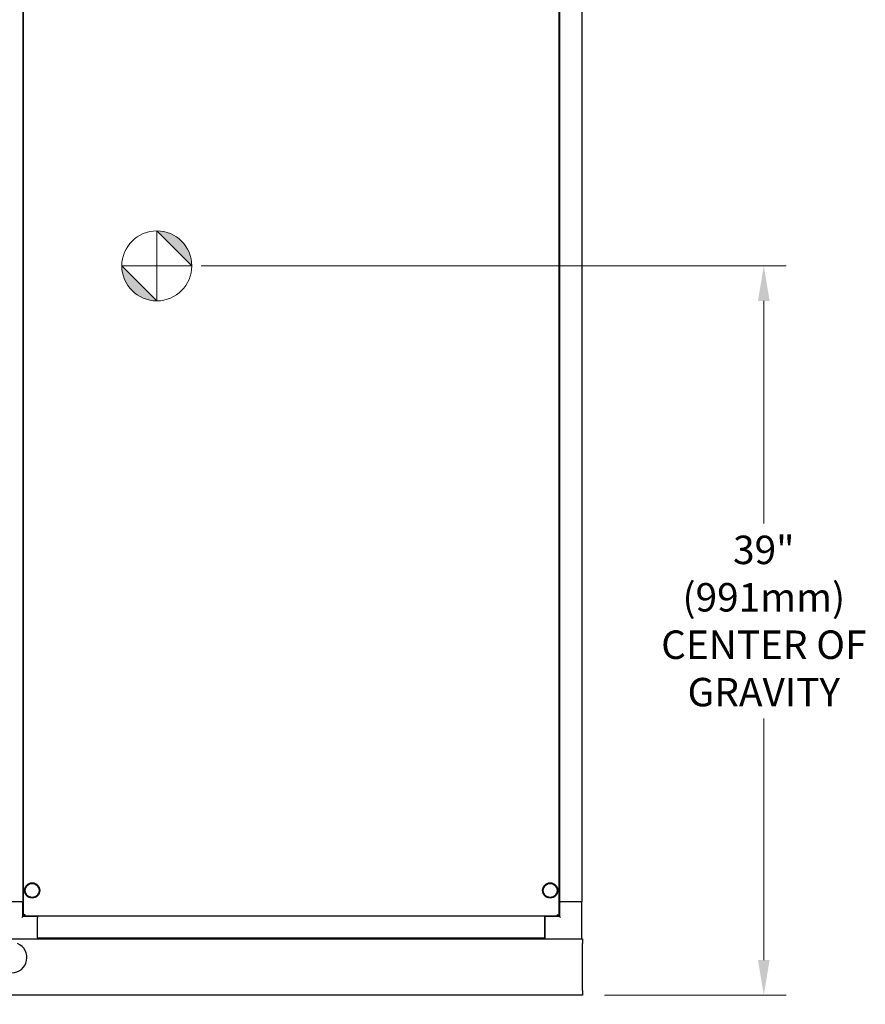
# Model space of a CAD drawing. Units: inches. Extents: x 44 to 288, y 19 to 202.
# Drawn here: x 151 to 196, y 59 to 112 of the extents above; entities that cross this region are included whole.
import ezdxf

# ---------------------------------------------------------------- set-up
doc = ezdxf.new("R2010")
doc.units = ezdxf.units.IN
doc.header["$LTSCALE"] = 19
doc.header["$MEASUREMENT"] = 0
doc.linetypes.add('CHAIN', pattern=[0.7087, 0.4724, -0.0591, 0.1181, -0.0591])
for name, color, linetype, lineweight in [('Center Mark(ANSI)', 96, 'Continuous', 18), ('Dimensions(ANSI)', 7, 'Continuous', 18), ('Visible Edges(ANSI)', 7, 'Continuous', 25)]:
    doc.layers.add(name, color=color, linetype=linetype, lineweight=lineweight)
doc.styles.add('MESTEK', font='arial.ttf')
doc.dimstyles.new('MESTEK FRACTIONS', dxfattribs={"dimscale": 19, "dimtxt": 0.08, "dimasz": 0.098425, "dimexe": 0.063, "dimexo": 0.0625, "dimgap": 0.031496, "dimtad": 0, "dimtih": 1, "dimtoh": 1, "dimdec": 5, "dimrnd": 1e-08, "dimzin": 1, "dimdsep": 46, "dimlunit": 5, "dimtxsty": 'MESTEK', "dimcen": 0.09, "dimdle": 0.393701, "dimclrd": 7, "dimclre": 7, "dimclrt": 7, "dimadec": 0, "dimazin": 0, "dimtfac": 1, "dimtofl": 0, "dimtmove": 0, "dimatfit": 3, "dimfxl": 0, "dimfrac": 2, "dimtolj": 1, "dimtzin": 0, "dimlwd": 15, "dimlwe": 15, "dimarcsym": 0})

# ---------------------------------------------------------------- blocks, each defined once
blk = doc.blocks.new('Origin Indicator Symbol2')
at = {"layer": 'Dimensions(ANSI)'}
h = blk.add_hatch(color=7, dxfattribs=at)
edge = h.paths.add_edge_path(flags=0)
edge.add_line((8.3365, 5.2964), (8.435, 5.198))
edge.add_arc((8.3365, 5.198), 0.0984, 0, 90)
h = blk.add_hatch(color=7, dxfattribs=at)
edge = h.paths.add_edge_path(flags=0)
edge.add_line((8.3365, 5.0996), (8.2381, 5.198))
edge.add_arc((8.3365, 5.198), 0.0984, 180, 270)
at = {"layer": 'Dimensions(ANSI)', "color": 7, "linetype": 'Continuous'}
for p, q in [((8.3365, 5.2964), (8.435, 5.198)), ((8.3365, 5.0996), (8.2381, 5.198))]:
    blk.add_line(p, q, dxfattribs=at)
at = {"layer": 'Dimensions(ANSI)', "color": 7, "linetype": 'Continuous', "flags": 128}
for points in [[(8.3365, 5.198), (8.3365, 5.2964)], [(8.3365, 5.198), (8.2381, 5.198)], [(8.3365, 5.198), (8.435, 5.198)], [(8.3365, 5.198), (8.3365, 5.0996)]]:
    blk.add_lwpolyline(points, dxfattribs=at)
at = {"layer": 'Dimensions(ANSI)', "color": 7, "linetype": 'Continuous'}
blk.add_circle((8.3365, 5.198), 0.0984, dxfattribs=at)
for start, end in [(0, 90), (180, 270)]:
    blk.add_arc((8.3365, 5.198), 0.0984, start, end, dxfattribs=at)
at = {"layer": 'Dimensions(ANSI)', "color": 7}
for points in [[(8.3365, 5.198), (8.435, 5.198), (8.3365, 5.2964), (8.3365, 5.198)], [(8.3365, 5.198), (8.3365, 5.2964), (8.3365, 5.0996), (8.3365, 5.198)], [(8.3365, 5.198), (8.3365, 5.0996), (8.2381, 5.198), (8.3365, 5.198)], [(8.3365, 5.198), (8.2381, 5.198), (8.3365, 5.198)]]:
    blk.add_solid(points, dxfattribs=at)
blk = doc.blocks.new('*D22')
at = {"layer": 'Defpoints', "color": 0, "linetype": 'Continuous'}
for p in [(181.117, 141.416), (181.117, 137.661), (136.571, 92.099)]:
    blk.add_point(p, dxfattribs=at)
at = {"layer": 'Dimensions(ANSI)', "color": 7, "linetype": 'Continuous', "lineweight": 15}
for p, q in [((136.571, 93.287), (136.571, 142.613)), ((181.117, 138.848), (181.117, 142.613)), ((138.441, 141.416), (153.511, 141.416)), ((179.247, 141.416), (164.178, 141.416))]:
    blk.add_line(p, q, dxfattribs=at)
at = {"layer": 'Dimensions(ANSI)', "color": 7, "linetype": 'Continuous'}
for points in [[(138.441, 141.728), (138.441, 141.105), (136.571, 141.416)], [(179.247, 141.728), (179.247, 141.105), (181.117, 141.416)]]:
    blk.add_solid(points, dxfattribs=at)
at = {"layer": 'Dimensions(ANSI)', "color": 7, "linetype": 'Continuous', "lineweight": 18, "insert": (158.844, 141.416), "char_height": 1.52, "attachment_point": 5, "style": 'MESTEK'}
blk.add_mtext('\\A1;44 9/16\\P(1132mm)', dxfattribs=at)
blk = doc.blocks.new('*D23')
at = {"layer": 'Defpoints', "color": 0, "linetype": 'Continuous'}
for p in [(159.582, 98.762), (181.14, 59.797), (190.838, 59.797)]:
    blk.add_point(p, dxfattribs=at)
at = {"layer": 'Dimensions(ANSI)', "color": 7, "linetype": 'Continuous', "lineweight": 15}
for p, q in [((160.769, 98.762), (192.035, 98.762)), ((190.838, 96.892), (190.838, 84.999)), ((190.838, 61.667), (190.838, 74.572)), ((182.327, 59.797), (192.035, 59.797))]:
    blk.add_line(p, q, dxfattribs=at)
at = {"layer": 'Dimensions(ANSI)', "color": 7, "linetype": 'Continuous'}
for points in [[(190.526, 96.892), (191.149, 96.892), (190.838, 98.762)], [(190.526, 61.667), (191.149, 61.667), (190.838, 59.797)]]:
    blk.add_solid(points, dxfattribs=at)
at = {"layer": 'Dimensions(ANSI)', "color": 7, "linetype": 'Continuous', "lineweight": 18, "insert": (190.838, 79.786), "char_height": 1.52, "attachment_point": 5, "style": 'MESTEK'}
blk.add_mtext('\\A1;39"\\P(991mm)\\PCENTER OF\\PGRAVITY', dxfattribs=at)
blk = doc.blocks.new('*D24')
at = {"layer": 'Defpoints', "color": 0, "linetype": 'Continuous'}
for p in [(145.699, 111.235), (181.14, 60.047), (181.14, 56.416)]:
    blk.add_point(p, dxfattribs=at)
at = {"layer": 'Dimensions(ANSI)', "color": 7, "linetype": 'Continuous', "lineweight": 15}
for p, q in [((145.699, 110.048), (145.699, 55.219)), ((181.14, 58.859), (181.14, 55.219)), ((147.569, 56.416), (158.602, 56.416)), ((179.269, 56.416), (168.088, 56.416))]:
    blk.add_line(p, q, dxfattribs=at)
at = {"layer": 'Dimensions(ANSI)', "color": 7, "linetype": 'Continuous'}
for points in [[(147.569, 56.727), (147.569, 56.104), (145.699, 56.416)], [(179.269, 56.727), (179.269, 56.104), (181.14, 56.416)]]:
    blk.add_solid(points, dxfattribs=at)
at = {"layer": 'Dimensions(ANSI)', "color": 7, "linetype": 'Continuous', "lineweight": 18, "insert": (163.345, 56.416), "char_height": 1.52, "attachment_point": 5, "style": 'MESTEK'}
blk.add_mtext('\\A1; 35 5/8\\P(905mm)', dxfattribs=at)
blk = doc.blocks.new('*D25')
at = {"layer": 'Defpoints', "color": 0, "linetype": 'Continuous'}
for p in [(145.14, 59.797), (181.14, 59.797), (145.14, 52.316)]:
    blk.add_point(p, dxfattribs=at)
at = {"layer": 'Dimensions(ANSI)', "color": 7, "linetype": 'Continuous', "lineweight": 15}
for p, q in [((145.14, 58.609), (145.14, 51.119)), ((181.14, 58.609), (181.14, 51.119)), ((147.01, 52.316), (149.012, 52.316)), ((179.269, 52.316), (158.498, 52.316))]:
    blk.add_line(p, q, dxfattribs=at)
at = {"layer": 'Dimensions(ANSI)', "color": 7, "linetype": 'Continuous'}
for points in [[(147.01, 52.628), (147.01, 52.005), (145.14, 52.316)], [(179.269, 52.628), (179.269, 52.005), (181.14, 52.316)]]:
    blk.add_solid(points, dxfattribs=at)
at = {"layer": 'Dimensions(ANSI)', "color": 7, "linetype": 'Continuous', "lineweight": 18, "insert": (153.755, 52.316), "char_height": 1.52, "attachment_point": 5, "style": 'MESTEK'}
blk.add_mtext('\\A1;36"\\P(914mm)', dxfattribs=at)
blk = doc.blocks.new('*D26')
at = {"layer": 'Defpoints', "color": 0, "linetype": 'Continuous'}
for p in [(140.186, 111.235), (181.14, 60.047), (181.14, 46.507)]:
    blk.add_point(p, dxfattribs=at)
at = {"layer": 'Dimensions(ANSI)', "color": 7, "linetype": 'Continuous', "lineweight": 15}
for p, q in [((140.186, 110.048), (140.186, 45.31)), ((181.14, 58.859), (181.14, 45.31)), ((142.056, 46.507), (153.645, 46.507)), ((179.269, 46.507), (164.312, 46.507))]:
    blk.add_line(p, q, dxfattribs=at)
at = {"layer": 'Dimensions(ANSI)', "color": 7, "linetype": 'Continuous'}
for points in [[(142.056, 46.819), (142.056, 46.195), (140.186, 46.507)], [(179.269, 46.819), (179.269, 46.195), (181.14, 46.507)]]:
    blk.add_solid(points, dxfattribs=at)
at = {"layer": 'Dimensions(ANSI)', "color": 7, "linetype": 'Continuous', "lineweight": 18, "insert": (158.978, 46.507), "char_height": 1.52, "attachment_point": 5, "style": 'MESTEK'}
blk.add_mtext('\\A1; 41 1/8\\P(1045mm)', dxfattribs=at)
blk = doc.blocks.new('*D27')
at = {"layer": 'Defpoints', "color": 0, "linetype": 'Continuous'}
for p in [(137.437, 72.372), (181.14, 60.047), (181.14, 43.127)]:
    blk.add_point(p, dxfattribs=at)
at = {"layer": 'Dimensions(ANSI)', "color": 7, "linetype": 'Continuous', "lineweight": 15}
for p, q in [((137.437, 71.184), (137.437, 41.93)), ((181.14, 58.859), (181.14, 41.93)), ((139.307, 43.127), (164.276, 43.127)), ((179.269, 43.127), (174.943, 43.127))]:
    blk.add_line(p, q, dxfattribs=at)
at = {"layer": 'Dimensions(ANSI)', "color": 7, "linetype": 'Continuous'}
for points in [[(139.307, 43.439), (139.307, 42.816), (137.437, 43.127)], [(179.269, 43.439), (179.269, 42.816), (181.14, 43.127)]]:
    blk.add_solid(points, dxfattribs=at)
at = {"layer": 'Dimensions(ANSI)', "color": 7, "linetype": 'Continuous', "lineweight": 18, "insert": (169.609, 43.127), "char_height": 1.52, "attachment_point": 5, "style": 'MESTEK'}
blk.add_mtext('\\A1;43 11/16\\P(1111mm)', dxfattribs=at)
blk = doc.blocks.new('*D53')
at = {"layer": 'Defpoints', "color": 0, "linetype": 'Continuous'}
for p in [(135.229, 67.832), (181.14, 60.047), (135.229, 39.44)]:
    blk.add_point(p, dxfattribs=at)
at = {"layer": 'Dimensions(ANSI)', "color": 7, "linetype": 'Continuous', "lineweight": 15}
for p, q in [((135.229, 66.645), (135.229, 38.243)), ((181.14, 58.859), (181.14, 38.243)), ((137.099, 39.44), (152.858, 39.44)), ((179.269, 39.44), (164.115, 39.44))]:
    blk.add_line(p, q, dxfattribs=at)
at = {"layer": 'Dimensions(ANSI)', "color": 7, "linetype": 'Continuous'}
for points in [[(137.099, 39.752), (137.099, 39.128), (135.229, 39.44)], [(179.269, 39.752), (179.269, 39.128), (181.14, 39.44)]]:
    blk.add_solid(points, dxfattribs=at)
at = {"layer": 'Dimensions(ANSI)', "color": 7, "linetype": 'Continuous', "lineweight": 18, "insert": (158.487, 40.578), "char_height": 1.52, "attachment_point": 2, "style": 'MESTEK'}
blk.add_mtext('\\A1;45 29/32\\P(1166 mm)', dxfattribs=at)

msp = doc.modelspace()

# ---------------------------------------------------------------- linework, layer by layer
at = {"layer": 'Center Mark(ANSI)', "color": 7, "linetype": 'CHAIN', "ltscale": 0.069341}
for p, q in [((158.3940713, 99.9491266), (158.3940713, 97.5741266)), ((159.5815713, 98.7616266), (157.2065713, 98.7616266))]:
    msp.add_line(p, q, dxfattribs=at)
at = {"layer": 'Visible Edges(ANSI)', "color": 7}
for p, q in [((151.2645253, 64.0734621), (151.2645253, 119.1084988)), ((179.8895253, 119.1084988), (179.8895253, 64.0734621)), ((151.2320726, 118.4908003), (151.2320726, 64.7718003)), ((179.9219781, 118.4908003), (179.9219781, 64.7718003)), ((181.1030804, 118.4908003), (181.1030804, 64.7718003)), ((151.1790253, 64.7718003), (150.1010253, 64.7718003)), ((151.1790253, 64.7718003), (151.2171178, 64.7718003)), ((151.2171178, 64.7718003), (151.2320726, 64.7718003)), ((151.2320726, 64.7718003), (151.2380253, 64.7718003)), ((151.2380253, 63.9928003), (151.2380253, 64.7718003)), ((151.2380253, 64.7718003), (151.2645253, 64.7718003)), ((179.8895253, 64.7718003), (179.9210253, 64.7718003)), ((179.9210253, 64.7718003), (179.9210253, 63.9928003)), ((179.9210253, 64.7718003), (179.9219781, 64.7718003)), ((179.9219781, 64.7718003), (179.9419329, 64.7718003)), ((179.9419329, 64.7718003), (179.9800253, 64.7718003)), ((181.0580253, 64.7718003), (179.9800253, 64.7718003)), ((181.0580253, 64.7718003), (181.0961178, 64.7718003)), ((181.0961178, 64.7718003), (181.1030804, 64.7718003)), ((181.1030804, 64.7718003), (181.1170253, 64.7718003)), ((181.1170253, 62.8558003), (181.1170253, 64.7718003)), ((151.2380253, 63.9928003), (151.1790253, 63.9338003)), ((152.0145253, 63.9928003), (151.2380253, 63.9928003)), ((151.2645253, 64.0734621), (151.3145253, 64.0734621)), ((151.3251319, 64.0128555), (151.3251319, 64.0628555)), ((152.0145253, 64.0128555), (151.3251319, 64.0128555)), ((179.1395253, 64.0128555), (152.0145253, 64.0128555)), ((152.0145253, 63.9768095), (152.0145253, 64.0128555)), ((152.0170253, 63.9768095), (152.0170253, 63.9338003)), ((152.0170253, 62.8558003), (152.0170253, 63.9338003)), ((179.1395253, 64.0128555), (179.1395253, 63.9538003)), ((179.8289187, 64.0128555), (179.1395253, 64.0128555)), ((179.1420253, 63.9538003), (179.1395253, 63.9538003)), ((179.1395253, 62.8908082), (179.1395253, 63.9538003)), ((179.1420253, 64.0128555), (179.1420253, 63.9928003)), ((179.1420253, 63.9338003), (179.1420253, 63.9928003)), ((179.9210253, 63.9928003), (179.1420253, 63.9928003)), ((179.1420253, 63.9338003), (179.1420253, 62.8558003)), ((179.8289187, 64.0128555), (179.8289187, 64.0628555)), ((179.8895253, 64.0734621), (179.8395253, 64.0734621)), ((179.9800253, 63.9338003), (179.9210253, 63.9928003)), ((150.1010253, 62.7968003), (152.0170253, 62.7968003)), ((152.0170253, 62.8558003), (152.0170253, 62.7968003)), ((179.1395253, 62.8317531), (152.0170253, 62.8317531)), ((152.0170253, 62.7968003), (179.1420253, 62.7968003)), ((179.1395253, 62.8908082), (179.1395253, 62.8317531)), ((179.1420253, 62.8758003), (179.1395253, 62.8758003)), ((179.1420253, 62.7968003), (179.1420253, 62.8558003)), ((179.1420253, 62.7968003), (181.0580253, 62.7968003)), ((181.0580253, 62.7968003), (181.1395253, 62.7968003)), ((181.1395253, 62.7968003), (181.1395253, 62.5468003)), ((181.1395253, 60.0468003), (181.1395253, 62.5468003)), ((181.1395253, 60.0468003), (181.1395253, 59.7968003)), ((181.1395253, 59.7968003), (145.1395253, 59.7968003))]:
    msp.add_line(p, q, dxfattribs=at)
for centre, radius in [((151.7332753, 65.3878555), 0.40625), ((179.4207753, 65.3878555), 0.40625), ((151.7332753, 65.3878555), 0.375), ((179.4207753, 65.3878555), 0.375)]:
    msp.add_circle(centre, radius, dxfattribs=at)
for centre, radius, start, end in [((181.0580253, 62.8558003), 0.059, 270, 0), ((150.6395253, 61.7968003), 0.8125, 112.61986495, 67.38013505)]:
    msp.add_arc(centre, radius, start, end, dxfattribs=at)
for points, knots in [([(151.3455253, 64.0938555), (151.3139582, 64.0887958), (151.2833119, 64.0837362), (151.2709713, 64.0786765), (151.2667319, 64.0769384), (151.2645253, 64.0752002), (151.2645253, 64.0734621)], [0, 0, 0, 0, 1.1691531938, 1.1691531938, 1.1691531938, 1.5707963268, 1.5707963268, 1.5707963268, 1.5707963268]), ([(151.3145253, 64.0734621), (151.3145253, 64.0798949), (151.3276084, 64.0863277), (151.3429139, 64.0927605), (151.3437823, 64.0931255), (151.3446538, 64.0934905), (151.3455253, 64.0938555)], [0, 0, 0, 0, 1.4864566615, 1.4864566615, 1.4864566615, 1.5707963268, 1.5707963268, 1.5707963268, 1.5707963268]), ([(151.3455253, 64.0938555), (151.3390925, 64.0784954), (151.3326597, 64.0642596), (151.3262269, 64.0629656), (151.3258619, 64.0628922), (151.3254969, 64.0628555), (151.3251319, 64.0628555)], [0, 0, 0, 0, 1.4864566615, 1.4864566615, 1.4864566615, 1.5707963268, 1.5707963268, 1.5707963268, 1.5707963268]), ([(151.3455253, 64.0938555), (151.3404657, 64.0622883), (151.335406, 64.031642), (151.3303464, 64.0193014), (151.3286082, 64.015062), (151.3268701, 64.0128555), (151.3251319, 64.0128555)], [0, 0, 0, 0, 1.1691531938, 1.1691531938, 1.1691531938, 1.5707963268, 1.5707963268, 1.5707963268, 1.5707963268]), ([(179.8289187, 64.0628555), (179.8224859, 64.0628555), (179.8160531, 64.0759386), (179.8096203, 64.091244), (179.8092553, 64.0921124), (179.8088903, 64.0929839), (179.8085253, 64.0938555)], [0, 0, 0, 0, 1.4864566615, 1.4864566615, 1.4864566615, 1.5707963268, 1.5707963268, 1.5707963268, 1.5707963268]), ([(179.8085253, 64.0938555), (179.813585, 64.0622883), (179.8186446, 64.031642), (179.8237043, 64.0193014), (179.8254424, 64.015062), (179.8271806, 64.0128555), (179.8289187, 64.0128555)], [0, 0, 0, 0, 1.1691531938, 1.1691531938, 1.1691531938, 1.5707963268, 1.5707963268, 1.5707963268, 1.5707963268]), ([(179.8085253, 64.0938555), (179.8238854, 64.0874226), (179.8381212, 64.0809898), (179.8394151, 64.074557), (179.8394886, 64.074192), (179.8395253, 64.073827), (179.8395253, 64.0734621)], [0, 0, 0, 0, 1.4864566615, 1.4864566615, 1.4864566615, 1.5707963268, 1.5707963268, 1.5707963268, 1.5707963268]), ([(179.8085253, 64.0938555), (179.8400925, 64.0887958), (179.8707388, 64.0837362), (179.8830793, 64.0786765), (179.8873187, 64.0769384), (179.8895253, 64.0752002), (179.8895253, 64.0734621)], [0, 0, 0, 0, 1.1691531938, 1.1691531938, 1.1691531938, 1.5707963268, 1.5707963268, 1.5707963268, 1.5707963268])]:
    msp.add_open_spline(points, degree=3, knots=knots, dxfattribs=at)

# ---------------------------------------------------------------- block references
at = {"layer": 'Dimensions(ANSI)', "color": 7, "xscale": 19, "yscale": 19, "zscale": 19}
msp.add_blockref('Origin Indicator Symbol2', (0, 0), dxfattribs=at)

# ---------------------------------------------------------------- dimensions: what is measured, and where the dimension line sits
at = {"layer": 'Dimensions(ANSI)', "color": 7, "linetype": 'Continuous', "lineweight": 18}
for base, p1, p2, angle, text, override, picture, middle in [((181.1170253, 141.4164553), (136.571305, 92.099143), (181.1170253, 137.6608003), 180, '<>\\P(1132mm)', {"dimtih": 0, "dimtoh": 0, "dimdec": 4, "dimtp": 0, "dimtm": 0, "dimtdec": 2, "dimatfit": 1}, '*D22', (158.8441652, 141.4164553)), ((181.1395253, 46.5069528), (140.18596, 111.2351298), (181.1395253, 60.0468003), 180, ' 41 1/8\\P(1045mm)', {"dimtih": 0, "dimtoh": 0, "dimdec": 5, "dimtp": 0, "dimtm": 0, "dimtdec": 2, "dimatfit": 1}, '*D26', (158.9783063, 46.5069528)), ((181.1395253, 56.4155337), (145.69896, 111.2351298), (181.1395253, 60.0468003), 180, ' 35 5/8\\P(905mm)', {"dimtih": 0, "dimtoh": 0, "dimdec": 5, "dimtp": 0, "dimtm": 0, "dimtdec": 2, "dimatfit": 1}, '*D24', (163.3452426, 56.4155337)), ((190.8377374, 59.7968003), (159.5815713, 98.7616266), (181.1395253, 59.7968003), 90, '<>"\\P(991mm)\\PCENTER OF\\PGRAVITY', {"dimdec": 3, "dimtp": 0, "dimtm": 0, "dimtdec": 2, "dimatfit": 1}, '*D23', (190.8377374, 79.7855191)), ((145.1395253, 52.3164854), (181.1395253, 59.7968003), (145.1395253, 59.7968003), 180, '<>"\\P(914mm)', {"dimtih": 0, "dimtoh": 0, "dimdec": 5, "dimtp": 0, "dimtm": 0, "dimtdec": 2, "dimatfit": 1}, '*D25', (153.7550292, 52.3164854))]:
    dim = msp.add_linear_dim(base=base, p1=p1, p2=p2, angle=angle, text=text, dimstyle='MESTEK FRACTIONS', override=override, dxfattribs=at)
    dim.commit()
    dim.dimension.update_dxf_attribs({"geometry": picture, "text_midpoint": middle, "dimtype": 160})
for base, p1, p2, text, override, picture, middle in [((181.1395253, 43.1271854), (137.4365253, 72.3718003), (181.1395253, 60.0468003), '<>\\P(1111mm)', {"dimtih": 0, "dimtoh": 0, "dimdec": 5, "dimtp": 0, "dimtm": 0, "dimtdec": 2, "dimatfit": 1}, '*D27', (169.6092114, 43.1271854)), ((135.2286593, 39.4401663), (181.1395253, 60.0468003), (135.2286593, 67.8322003), '<>\\P(1166 mm)', {"dimtih": 0, "dimtoh": 0, "dimdec": 5, "dimtp": 0, "dimtm": 0, "dimtdec": 2, "dimatfit": 1, "dimtvp": -0.25}, '*D53', (158.4867037, 39.4401663))]:
    dim = msp.add_linear_dim(base=base, p1=p1, p2=p2, text=text, dimstyle='MESTEK FRACTIONS', override=override, dxfattribs=at)
    dim.commit()
    dim.dimension.update_dxf_attribs({"geometry": picture, "text_midpoint": middle, "dimtype": 160})

doc.saveas('drawing.dxf')
